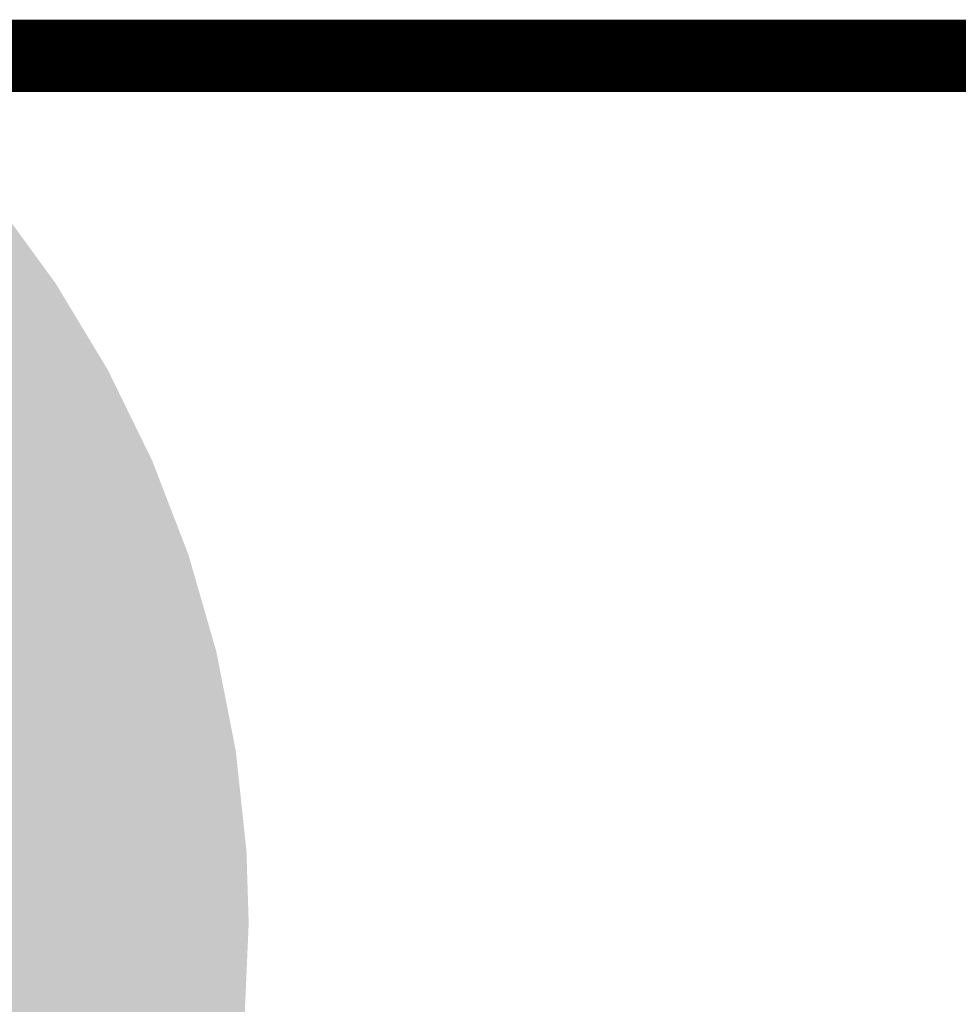
# Model space of a CAD drawing. Extents: x 0 to 130, y 0 to 74.
# Drawn here: x 6 to 9, y 71 to 74 of the extents above; entities that cross this region are included whole.
import ezdxf

# ---------------------------------------------------------------- set-up
doc = ezdxf.new("R2010")
doc.units = 0
doc.layers.add('MASKTOP_GBR', color=3, linetype='CONTINUOUS')
doc.layers.add('PLATA_GBR', color=10, linetype='CONTINUOUS')

msp = doc.modelspace()

# ---------------------------------------------------------------- linework, layer by layer
at = {"layer": 'MASKTOP_GBR'}
for points in [[(1.07162, 73.298102), (1.279268, 73.457436), (6.269996, 73.298102), (6.153846, 73.457436)], [(0.978742, 73.212994), (1.07162, 73.298102), (6.332036, 73.212994), (6.269996, 73.298102)], [(0.878674, 73.121296), (0.978742, 73.212994), (6.387332, 73.121296), (6.332036, 73.212994)], [(0.701868, 72.928348), (0.878674, 73.121296), (6.50368, 72.928348), (6.387332, 73.121296)], [(0.542534, 72.720694), (0.69097, 72.914146), (6.606974, 72.720694), (6.512242, 72.914146)], [(0.69097, 72.914146), (0.701868, 72.928348), (6.512242, 72.914146), (6.50368, 72.928348)], [(0.466142, 72.600786), (0.542534, 72.720694), (6.66569, 72.600786), (6.606974, 72.720694)], [(0.401924, 72.499986), (0.466142, 72.600786), (6.704568, 72.499986), (6.66569, 72.600786)], [(0.284896, 72.275174), (0.401924, 72.499986), (6.791274, 72.275174), (6.704568, 72.499986)], [(0.180918, 72.026036), (0.281062, 72.267806), (6.86314, 72.026036), (6.7934, 72.267806)], [(0.281062, 72.267806), (0.284896, 72.275174), (6.7934, 72.267806), (6.791274, 72.275174)], [(0.153768, 71.939928), (0.180918, 72.026036), (6.887978, 71.939928), (6.86314, 72.026036)], [(0.10222, 71.776432), (0.153768, 71.939928), (6.920026, 71.776432), (6.887978, 71.939928)], [(0.062544, 71.597466), (0.10222, 71.776432), (6.955106, 71.597466), (6.920026, 71.776432)], [(0.045574, 71.520912), (0.062544, 71.597466), (6.963276, 71.520912), (6.955106, 71.597466)], [(0.011414, 71.261462), (0.045574, 71.520912), (6.990962, 71.261462), (6.963276, 71.520912)], [(0, 70.999984), (0.010934, 71.25048), (6.999986, 70.999984), (6.992132, 71.25048)], [(0.010934, 71.25048), (0.011414, 71.261462), (6.992132, 71.25048), (6.990962, 71.261462)], [(0, 70.651348), (0, 70.999984), (6.984764, 70.651348), (6.999986, 70.999984)]]:
    msp.add_solid(points, dxfattribs=at)
at = {"layer": 'PLATA_GBR', "const_width": 0.249936}
msp.add_lwpolyline([(2.999994, 73.99998), (127, 73.99998)], dxfattribs=at)

doc.saveas('drawing.dxf')
